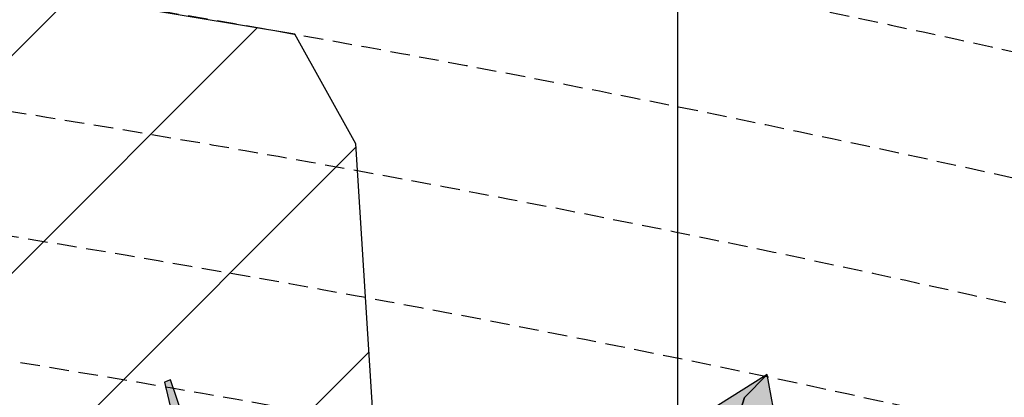
# Model space of a CAD drawing. Extents: x 1538956 to 1571595, y 5042519 to 5072519.
# Drawn here: x 1554529 to 1554848, y 5062867 to 5062989 of the extents above; entities that cross this region are included whole.
import ezdxf

# ---------------------------------------------------------------- set-up
doc = ezdxf.new("R2010")
doc.units = 0
doc.header["$LTSCALE"] = 2
doc.header["$MEASUREMENT"] = 0
doc.linetypes.add('CONTINUA', pattern=[0])
doc.linetypes.add('NASCOSTA2', pattern=[4.762499999999999, 3.175, -1.5875])
for name, color, linetype in [('base_cat_CONFINE', 92, 'CONTINUA'), ('base_cat_PARTICELLE', 92, 'CONTINUA'), ('base_cat_ret_foglio', 71, 'Continuous'), ('conica', 8, 'Continuous'), ('interpolazione conica', 1, 'Continuous'), ('inviluppo', 255, 'Continuous')]:
    doc.layers.add(name, color=color, linetype=linetype)

msp = doc.modelspace()

# ---------------------------------------------------------------- hatches: boundary and pattern name
at = {"layer": 'base_cat_ret_foglio'}
msp.add_hatch(color=256, dxfattribs=at).paths.add_polyline_path([(1554711.936, 5062127.774), (1554732.389, 5062110.169), (1554735.618, 5062107.672), (1554737.553, 5062106.103), (1554739.619, 5062104.08), (1554743.883, 5062100.601), (1554745.825, 5062098.992), (1554748.098, 5062097.175), (1554753.354, 5062092.456), (1554759.554, 5062087.461), (1554762.116, 5062085.108), (1554764.773, 5062082.691000001), (1554770.063, 5062078.398), (1554771.014, 5062077.737), (1554771.16, 5062077.602), (1554776.799, 5062072.412), (1554776.76, 5062083.365), (1554777.129, 5062085.577), (1554777.134, 5062086.156), (1554777.405, 5062114.827), (1554777.023, 5062135.114), (1554776.849, 5062144.356000001), (1554776.722, 5062147.847), (1554793.666, 5062162.247), (1554839.403, 5062211.751), (1554809.617, 5062238.376), (1554777.606, 5062200.578), (1554778.487, 5062234.85), (1554778.487, 5062265.326), (1554778.2, 5062308.481000001), (1554803.198, 5062338.741), (1554779.908, 5062356.399), (1554780.023, 5062368.119), (1554780.534, 5062380.871), (1554780.542, 5062389.447), (1554781.009, 5062398.478), (1554781.654, 5062437.598999999), (1554782.003, 5062460.843), (1554782.714, 5062513.027), (1554782.783, 5062526.213), (1554782.782, 5062539.515), (1554782.988, 5062545.821), (1554782.944, 5062552.501), (1554783.546, 5062565.812), (1554783.711, 5062591.113), (1554783.933, 5062623.11), (1554784.34, 5062661.186000001), (1554785.549, 5062695.128), (1554786.015, 5062737.631), (1554786.319, 5062780.629), (1554786.321, 5062780.895), (1554783.986, 5062809.664), (1554782.975, 5062814.835), (1554779.166, 5062824.53), (1554776.002, 5062828.464), (1554776.953, 5062833.621), (1554774.766, 5062856.13), (1554771.35, 5062874.299), (1554720.397, 5062842.244), (1554706.885, 5062833.745), (1554690.036, 5062834.37), (1554656.538, 5062835.614), (1554646.522, 5062835.986), (1554626.685, 5062836.393999999), (1554624.513, 5062841.06), (1554616.615, 5062837.677), (1554593.215, 5062826.883), (1554589.575, 5062837.563999999), (1554577.65, 5062872.527), (1554575.656, 5062871.835), (1554578.043, 5062861.739), (1554581.933, 5062849.713), (1554585.186, 5062837.369), (1554588.012, 5062828.755), (1554587.947, 5062824.422), (1554585.061, 5062821.327), (1554579.311, 5062816.63), (1554570.195, 5062816.618), (1554567.256, 5062819.95), (1554564.486, 5062824.624), (1554563.202, 5062828.679), (1554562.522, 5062833.172), (1554561.205, 5062837.47), (1554554.558, 5062854.284), (1554549.598, 5062859.325), (1554529.554, 5062851.883), (1554534.403, 5062838.723999999), (1554550.274, 5062788.82), (1554554.911, 5062774.103999999), (1554551.61, 5062773.257), (1554557.57, 5062752.095), (1554558.188, 5062748.499), (1554596.635, 5062751.06), (1554608.832, 5062727.264), (1554610.67, 5062723.718), (1554613.693, 5062717.823), (1554616.12, 5062713.72), (1554619.143, 5062711.137), (1554622.093, 5062707.944), (1554624.734, 5062700.291), (1554629.361, 5062686.822), (1554635.248, 5062670.231000001), (1554653.848, 5062677.738), (1554655.464, 5062674.344), (1554656.058, 5062658.877), (1554659.709, 5062644.662), (1554661.86, 5062638.218), (1554667.445, 5062627.436000001), (1554673.989, 5062615.302), (1554681.689, 5062601.558), (1554689.85, 5062586.778), (1554692.165, 5062582.95), (1554684.353, 5062576.255), (1554682.148, 5062574.366), (1554669.759, 5062563.761), (1554668.899, 5062561.105), (1554668.899, 5062551.681), (1554674.656, 5062538.654), (1554685.725, 5062517.393), (1554697.233, 5062495.062), (1554704.861, 5062481.248), (1554706.661, 5062476.717), (1554710.701, 5062466.547), (1554713.346, 5062460.984), (1554717.578, 5062451.088), (1554721.393, 5062441.981000001), (1554724.449, 5062434.594), (1554726.223, 5062430.583000001), (1554728.743, 5062424.627), (1554732.466, 5062416.552), (1554735.931, 5062408.627), (1554732.321, 5062404.874), (1554729.628, 5062401.879), (1554725.717, 5062398.226), (1554719.713, 5062392.081999999), (1554715.139, 5062387.874), (1554710.121, 5062382.489), (1554706.916, 5062379.876), (1554702.791, 5062375.351), (1554698.072, 5062370.733), (1554693.258, 5062366.666999999), (1554688.858, 5062361.914), (1554684.297, 5062357.04), (1554677.051, 5062349.725), (1554676.171, 5062348.857), (1554669.155, 5062341.21), (1554653.971, 5062324.799), (1554649.782, 5062320.313), (1554640.52, 5062310.393999999), (1554622.541, 5062290.432), (1554596.879, 5062262.454), (1554611.432, 5062249.473), (1554623.281, 5062237.372), (1554630.574, 5062230.985), (1554631.09, 5062231.622), (1554634.391, 5062228.765), (1554640.381, 5062222.919), (1554645.339, 5062218.802), (1554649.528, 5062214.364), (1554653.358, 5062211.217), (1554656.934, 5062208.157), (1554660.782, 5062204.391), (1554663.117, 5062202.098999999), (1554667.389, 5062198.525), (1554669.461, 5062196.508), (1554670.647, 5062195.14), (1554672.95, 5062193.096), (1554675.272, 5062191.08), (1554682.88, 5062183.999), (1554686.55, 5062178.574), (1554688.07, 5062172.651000001), (1554687.233, 5062159.441000001), (1554687.724, 5062149.592), (1554691.433, 5062144.328), (1554699.306, 5062138.013), (1554706.884, 5062131.702)])
at = {"layer": 'interpolazione conica'}
h = msp.add_hatch(dxfattribs=at)
h.set_pattern_fill('ANSI31', color=256, scale=400, style=0)
h.set_pattern_definition([(45, (0, 0), (-35.35533905932737, 35.35533905932738), [])])
h.paths.add_polyline_path([(1554247.422144, 5063668.057548), (1554252.249309, 5063686.61849), (1554261.000452713, 5063737.910755413), (1554193.245059954, 5063743.93418572, 0.03054589895288219), (1553461.002903654, 5063759.991288116), (1553406.764258806, 5063757.621078568), (1553450.529707, 5063679.685396), (1553506.911137, 5063587.575344999), (1553535.002975, 5063553.093936), (1553567.926503, 5063495.505648), (1553578.087109763, 5063464.372811105, -0.02822419212150815), (1554220.787678848, 5063441.367536287), (1554209.242072, 5063501.055112001), (1554228.113181, 5063593.813827)])
h.paths.add_polyline_path([(1554333.870782, 5063316.952372001), (1554315.110341, 5063343.244275), (1554285.054883, 5063409.121086), (1554287.47079351, 5063434.805565292), (1554220.787678848, 5063441.367536287, 0.02822419212351557), (1553578.087109718, 5063464.372811104), (1553509.456658498, 5063462.541637875), (1553536.296361, 5063402.639423001), (1553543.577682, 5063310.107803), (1553563.266234, 5063217.682893), (1553565.216069, 5063125.105467), (1553596.667017021, 5063064.661265981, -0.04366165247685024), (1554518.536242082, 5063001.357864995), (1554475.273187, 5063040.404331), (1554447.29057, 5063061.527591), (1554387.707978, 5063132.233473999), (1554381.609873, 5063155.328825), (1554368.843234, 5063224.663167)])
h.paths.add_polyline_path([(1554253.419695, 5062979.544234999), (1554318.46556, 5062958.518001), (1554328.299566, 5062946.526245), (1554384.23719, 5062854.420042), (1554449.570518, 5062800.711359), (1554514.556155, 5062786.860173), (1554579.341169, 5062795.940206), (1554643.672722, 5062856.690596), (1554637.871403, 5062949.234131), (1554618.053147617, 5062984.751599972), (1554518.536242153, 5063001.357864984, 0.04366165248510279), (1553596.667016919, 5063064.66126598), (1553498.799725884, 5063061.925971834), (1553504.103429, 5063031.986011), (1553539.914064, 5062981.787828), (1553605.049867, 5062950.006562), (1553669.799096, 5062963.167711), (1553734.525093, 5062978.991841001), (1553799.207683, 5062999.805187999), (1553863.964916, 5063011.939149), (1553929.423354, 5062943.059882), (1553994.697444, 5062895.613545), (1554059.528808, 5062899.293536), (1554124.106827, 5062932.122057), (1554148.318837, 5062944.958991), (1554188.679928, 5062965.439199)])

# ---------------------------------------------------------------- linework, layer by layer
at = {"layer": 'base_cat_CONFINE'}
for points in [[(1554589.575, 5062837.563999999), (1554577.65, 5062872.527), (1554575.656, 5062871.835), (1554578.043, 5062861.739)], [(1554774.766, 5062856.13), (1554771.35, 5062874.299), (1554720.397, 5062842.244)]]:
    msp.add_lwpolyline(points, dxfattribs=at)
at = {"layer": 'base_cat_PARTICELLE'}
msp.add_lwpolyline([(1554589.575, 5062837.563999999), (1554577.65, 5062872.527), (1554575.656, 5062871.835), (1554578.043, 5062861.739)], dxfattribs=at)
for points in [[(1554765.326, 5062784.116), (1554775.469, 5062825.57), (1554776.002, 5062828.464), (1554776.953, 5062833.621), (1554774.766, 5062856.13), (1554771.35, 5062874.299), (1554764.012, 5062866.804), (1554762.815, 5062863.018999999), (1554759.002, 5062853.533), (1554754.823, 5062837.28), (1554743.922, 5062827.139), (1554737.523, 5062820.665), (1554724.947, 5062797.61), (1554712.699, 5062775.34), (1554727.62, 5062760.303), (1554746.527, 5062740.299), (1554760.685, 5062772.463), (1554765.326, 5062784.116)], [(1554720.397, 5062842.244), (1554734.571, 5062832.096), (1554743.922, 5062827.139), (1554754.823, 5062837.28), (1554759.002, 5062853.533), (1554762.815, 5062863.018999999), (1554764.012, 5062866.804), (1554771.35, 5062874.299), (1554720.397, 5062842.244)]]:
    msp.add_lwpolyline(points, close=True, dxfattribs=at)
at = {"layer": 'base_cat_ret_foglio', "color": 92}
msp.add_line((1554742.38, 5062492.615), (1554742.38, 5064793.404030422), dxfattribs=at)
at = {"layer": 'conica', "linetype": 'NASCOSTA2', "flags": 128}
for points in [[(1548390.416432655, 5059739.308922655, -0.3834430039722295), (1555097.114549982, 5063249.414582238), (1557939.569737138, 5062523.212485026, -0.3632677861180557), (1562184.158086688, 5056624.829332687)], [(1548429.392714176, 5059729.35110256, -0.3832255046473875), (1555087.213219289, 5063210.659406448), (1557929.668406066, 5062484.457309333, -0.3632111341787918), (1562144.347060289, 5056628.873769471)], [(1548663.320065487, 5059669.586384409, -0.381852918224224), (1555027.805235159, 5062978.128351701), (1557870.260419632, 5062251.926255175, -0.3818529410618821), (1561867.832806727, 5056296.043368258)], [(1561531.792668587, 5055143.352029879, -0.381612232429294), (1555216.208726809, 5051863.601384849), (1552373.753545513, 5052589.803480566, -1.000000109012978), (1555017.903900267, 5062939.373176984), (1557860.35908856, 5062213.171079482, -0.3813679188054664), (1561829.455482169, 5056310.521034585, -0.3813679188054664)], [(1561453.777961088, 5055163.28354699, -0.3811197228257345), (1555236.01144735, 5051941.111721318), (1552393.556207658, 5052667.313831952, -1.000000596205652), (1554998.101271504, 5062861.862817075), (1557840.556426415, 5062135.660728095, -0.3811197317841981), (1561750.817893256, 5056325.93881778, -0.3811197317841981)], [(1561414.767181322, 5055173.250180838, -0.3808679709014433), (1555245.912763823, 5051979.86690074), (1552403.45753873, 5052706.069007645, -1.000000613602757), (1554988.199917027, 5062823.10764736), (1557830.655095343, 5062096.905552402, -0.3808679791007613), (1561711.80711349, 5056335.905451628, -0.3808679791007613)], [(1561375.751369233, 5055183.218100364, -0.3806122898205794), (1555255.814079199, 5052018.622080442), (1552413.358869803, 5052744.824183338, -1.000000612250141), (1554978.298562696, 5062784.352477609), (1557820.753764271, 5062058.150376709, -0.3806122971867898), (1561672.791301401, 5056345.873371155, -0.3806122971867898)], [(1561336.733573202, 5055193.186526756, -0.3803527676941194), (1555265.71540977, 5052057.377256262), (1552423.260200875, 5052783.579359031, -1.000000517226387), (1554968.397212126, 5062745.597306897), (1557810.852433199, 5062019.395201016, -0.380352775087634), (1561633.77350537, 5056355.841797546, -0.380352775087634)]]:
    msp.add_lwpolyline(points, format="xyb", dxfattribs=at)
at = {"layer": 'conica', "color": 255, "linetype": 'NASCOSTA2', "flags": 128}
msp.add_lwpolyline([(1561492.78872906, 5055153.316916155, -0.3813679130615112), (1555226.110059811, 5051902.356560049), (1552383.654876585, 5052628.558656259, -1.000000345992119), (1555008.002556242, 5062900.6180046), (1557850.457757488, 5062174.415903789, -0.3813679188054221), (1561789.828661227, 5056315.972186945)], format="xyb", dxfattribs=at)
at = {"layer": 'conica', "linetype": 'NASCOSTA2'}
for centre, radius, start, end in [((1553695.827060644, 5057764.588753451), 5980.999999992217, 75.66839011623199, 159.9109441454177), ((1553695.827060645, 5057764.588753451), 5940.999999992306, 75.66839011623577, 159.8720475331919), ((1553695.827060645, 5057764.588753452), 5900.99999999207, 75.66839011623513, 159.8326208631033), ((1553695.827060645, 5057764.588753452), 5860.99999999194, 75.6683901162345, 159.7926532065405), ((1553695.827060645, 5057764.588753452), 5820.999999992029, 75.66839011623838, 159.7521333318171), ((1553695.827060645, 5057764.588753453), 5780.999999991794, 75.66839011623775, 159.7110496936357), ((1553695.827060645, 5057764.588753453), 5740.999999991882, 75.66839011624164, 159.669390421954), ((1553695.828723839, 5057764.588328533), 5580.999999989829, 75.66840847488434, 159.4967475762434), ((1553695.828724029, 5057764.588328484), 5540.999999990245, 75.66840847690622, 159.4520198875869), ((1553695.828724221, 5057764.588328435), 5500.999999989932, 75.66840847895291, 159.4066378455473), ((1553695.828724413, 5057764.588328386), 5460.999999989792, 75.66840848102007, 159.3605869551764), ((1553695.828724606, 5057764.588328336), 5420.999999989825, 75.66840848311058, 159.3138522893385)]:
    msp.add_arc(centre, radius, start, end, dxfattribs=at)
at = {"layer": 'conica', "color": 255, "linetype": 'NASCOSTA2'}
msp.add_arc((1553695.827060645, 5057764.588753452), 5700.999999992076, 75.66839011624337, 159.6271433105181, dxfattribs=at)
at = {"layer": 'interpolazione conica'}
msp.add_lwpolyline([(1554253.419695, 5062979.544234999), (1554318.46556, 5062958.518001), (1554328.299566, 5062946.526245), (1554384.23719, 5062854.420042), (1554449.570518, 5062800.711359), (1554514.556155, 5062786.860173), (1554579.341169, 5062795.940206), (1554643.672722, 5062856.690596), (1554637.871403, 5062949.234131), (1554618.053147617, 5062984.751599972), (1554518.53624208, 5063001.357864996), (1554475.273187, 5063040.404331), (1554447.29057, 5063061.527591), (1554387.707978, 5063132.233473999), (1554381.609873, 5063155.328825), (1554368.843234, 5063224.663167)], dxfattribs=at)
at = {"layer": 'inviluppo'}
msp.add_lwpolyline([(1548060.211802062, 5059823.67095458, -0.3851703881977899), (1555181.028437089, 5063577.864669096), (1558023.483517978, 5062851.662599035, -0.3637176283430908), (1562521.54767794, 5056590.553630776)], format="xyb", dxfattribs=at).dxf.unprotected_set("ltscale", 0)

doc.saveas('drawing.dxf')
